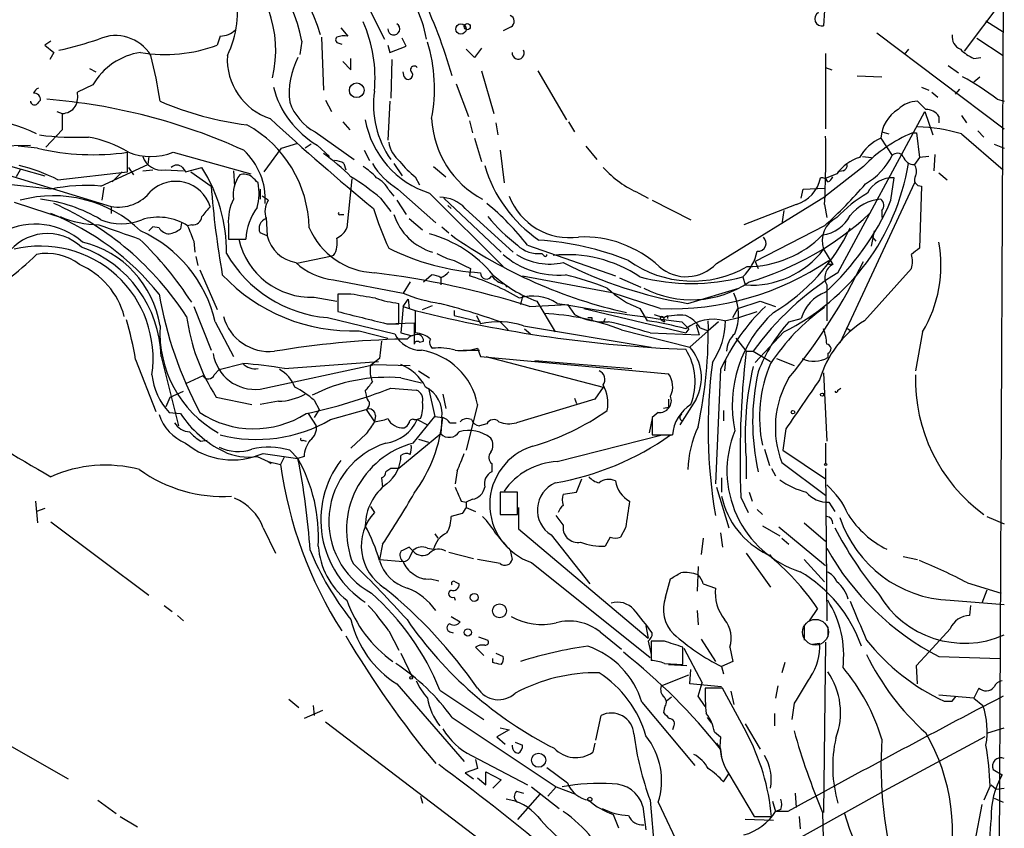
# Model space of a CAD drawing. Extents: x 5 to 972, y 10 to 895.
# Drawn here: x 868 to 950, y 787 to 854 of the extents above; entities that cross this region are included whole.
import ezdxf

# ---------------------------------------------------------------- set-up
doc = ezdxf.new("R2010")
doc.units = 0
doc.header["$MEASUREMENT"] = 0
doc.layers.add('MAIN', color=5, linetype='CONTINUOUS')

msp = doc.modelspace()

# ---------------------------------------------------------------- linework, layer by layer
at = {"layer": 'MAIN'}
for p, q in [((949.7907, 879.6866), (949.2827, 769.7893)), ((946.4887, 851.8313), (949.6213, 855.9799)), ((897.2127, 855.1333), (898.398, 852.8473)), ((934.8893, 855.2179), (934.8047, 853.9479)), ((948.2667, 854.3713), (949.706, 853.4399)), ((894.7573, 853.7786), (895.35, 853.1013)), ((908.8967, 853.8633), (908.2193, 853.5246)), ((870.712, 852.6779), (870.204, 852.3393)), ((884.7667, 853.1013), (884.5127, 852.3393)), ((891.54, 852.6779), (891.3707, 851.5773)), ((893.1487, 853.0166), (893.318, 848.6139)), ((900.176, 852.2546), (899.8373, 852.9319)), ((939.2073, 853.3553), (949.7907, 845.3966)), ((947.5047, 852.9319), (949.706, 851.4926)), ((870.204, 852.3393), (870.966, 851.7466)), ((870.966, 851.7466), (870.6273, 851.1539)), ((894.588, 852.5086), (894.842, 852.4239)), ((898.652, 852.3393), (898.8213, 851.7466)), ((898.8213, 851.7466), (900.176, 852.2546)), ((905.8487, 851.3233), (905.1713, 852.0006)), ((906.4413, 852.0853), (905.8487, 851.3233)), ((941.832, 852.0006), (941.4933, 851.5773)), ((894.9267, 850.9846), (895.604, 850.3073)), ((895.604, 850.3073), (895.604, 851.2386)), ((898.9907, 851.1539), (898.906, 847.9366)), ((934.974, 851.6619), (934.974, 845.3966)), ((947.2507, 851.2386), (947.8433, 851.3233)), ((873.9293, 850.3919), (874.4373, 850.1379)), ((900.0067, 849.7146), (899.922, 850.1379)), ((906.4413, 850.2226), (907.4573, 846.6666)), ((911.098, 850.2226), (913.4687, 846.1586)), ((934.974, 850.4766), (935.482, 850.3073)), ((945.134, 850.6459), (945.9807, 850.0533)), ((937.5987, 849.7993), (939.6307, 849.7146)), ((947.2507, 849.2913), (947.7587, 849.7146)), ((874.1833, 849.0373), (872.9133, 848.4446)), ((904.3247, 849.1219), (905.3407, 846.4126)), ((942.9327, 848.8679), (943.5253, 848.6139)), ((946.0653, 848.6986), (945.7267, 848.2753)), ((893.4873, 847.7673), (893.9953, 846.8359)), ((898.8213, 847.6826), (898.652, 844.4653)), ((942.594, 847.6826), (943.2713, 847.0053)), ((943.7793, 848.4446), (944.2873, 848.0213)), ((949.198, 847.8519), (949.7907, 847.6826)), ((871.22, 846.8359), (871.6433, 846.6666)), ((935.99, 833.4586), (943.1867, 846.8359)), ((943.1867, 846.8359), (943.864, 844.8886)), ((871.6433, 846.6666), (871.6433, 845.3119)), ((905.4253, 846.0739), (905.6793, 845.0579)), ((944.372, 846.4126), (944.372, 845.9046)), ((946.2347, 846.4973), (946.658, 845.9046)), ((871.6433, 845.3119), (870.2887, 843.8726)), ((894.9267, 845.9893), (895.5193, 845.3119)), ((907.6267, 845.9046), (907.796, 844.8886)), ((913.638, 845.9893), (914.146, 845.1426)), ((947.5893, 845.2273), (948.0973, 844.7193)), ((892.6407, 845.1426), (895.858, 842.8566)), ((905.8487, 844.6346), (906.4413, 842.6873)), ((939.546, 844.6346), (940.4773, 843.1953)), ((939.6307, 845.1426), (940.2233, 844.9733)), ((942.1707, 845.0579), (942.5093, 845.0579)), ((942.5093, 845.0579), (942.7633, 843.0259)), ((946.2347, 844.9733), (949.706, 842.0099)), ((864.5313, 843.9573), (869.0187, 844.0419)), ((869.6113, 843.7879), (868.0027, 843.9573)), ((888.4073, 841.8406), (889.8467, 843.7879)), ((889.8467, 843.7879), (891.2013, 844.2113)), ((892.302, 844.1266), (891.794, 843.7879)), ((892.81, 844.0419), (893.826, 843.1106)), ((896.7047, 843.6186), (897.128, 842.7719)), ((907.9653, 843.6186), (908.304, 840.9093)), ((915.0773, 843.9573), (916.0087, 842.8566)), ((948.944, 844.1266), (949.7907, 843.7879)), ((862.9227, 843.5339), (870.204, 841.5019)), ((877.062, 841.8406), (877.062, 843.4493)), ((878.84, 843.1106), (878.7553, 842.4333)), ((880.872, 843.4493), (887.3067, 841.6713)), ((938.022, 843.1106), (938.784, 843.0259)), ((942.7633, 843.0259), (942.34, 842.4333)), ((943.5253, 843.1106), (942.7633, 843.0259)), ((944.0333, 843.2799), (943.9487, 841.9253)), ((868.172, 842.0099), (867.8333, 841.4173)), ((874.8607, 840.6553), (878.7553, 842.4333)), ((877.1467, 842.1793), (877.57, 841.5866)), ((878.332, 841.9253), (879.1787, 842.0099)), ((880.1947, 842.0099), (881.7187, 841.9253)), ((881.634, 842.1793), (881.888, 841.8406)), ((881.888, 841.8406), (883.2427, 842.1793)), ((895.0113, 842.5179), (895.1807, 842.0099)), ((899.16, 842.5179), (899.8373, 841.5019)), ((902.462, 842.2639), (903.478, 841.4173)), ((938.1067, 842.2639), (934.974, 839.8086)), ((866.5633, 841.7559), (875.7073, 838.9619)), ((871.3047, 841.1633), (877.062, 841.8406)), ((876.6387, 841.8406), (875.792, 840.9939)), ((882.3113, 841.8406), (884.0047, 840.6553)), ((885.8673, 841.9253), (885.952, 840.6553)), ((895.6887, 841.2479), (895.2653, 837.1839)), ((900.938, 841.4173), (901.2767, 840.7399)), ((935.9053, 841.6713), (934.8893, 841.2479)), ((936.4133, 841.9253), (935.99, 841.8406)), ((940.3927, 839.4699), (940.6467, 841.3326)), ((944.372, 841.7559), (945.0493, 841.1633)), ((875.1147, 840.5706), (874.9453, 839.4699)), ((888.0687, 840.4013), (888.0687, 839.5546)), ((898.7367, 840.3166), (899.16, 839.8086)), ((899.4987, 840.4013), (902.6313, 837.6073)), ((932.942, 839.6393), (933.1113, 840.4013)), ((933.1113, 840.4013), (934.8893, 840.4859)), ((942.34, 840.9093), (936.1593, 827.6166)), ((942.9327, 840.6553), (942.7633, 835.4906)), ((888.746, 839.4699), (888.238, 839.8086)), ((898.0593, 839.6393), (898.906, 838.5386)), ((902.1233, 840.0626), (908.2193, 833.9666)), ((903.3087, 839.6393), (908.05, 835.1519)), ((919.48, 840.0626), (920.242, 839.6393)), ((925.9147, 834.2206), (934.974, 839.8086)), ((867.664, 839.3006), (871.8127, 837.9459)), ((875.7073, 838.9619), (875.7073, 838.3693)), ((899.414, 839.4699), (900.176, 838.2846)), ((903.6473, 839.0466), (903.9013, 838.7926)), ((905.0867, 838.7926), (909.066, 835.1519)), ((920.5807, 839.4699), (923.798, 837.8613)), ((932.5187, 839.1313), (928.2007, 837.4379)), ((934.8893, 839.1313), (935.0587, 838.0306)), ((888.5767, 838.0306), (888.6613, 836.5066)), ((894.7573, 838.2846), (895.0113, 838.2846)), ((900.43, 837.9459), (901.5307, 837.0146)), ((931.5027, 838.6233), (931.3333, 837.5226)), ((939.6307, 838.6233), (939.6307, 838.0306)), ((879.1787, 837.2686), (878.84, 836.9299)), ((879.6867, 837.1839), (879.1787, 837.2686)), ((881.5493, 837.6073), (881.4647, 837.0993)), ((882.396, 837.4379), (882.0573, 837.3533)), ((885.444, 837.4379), (885.444, 836.2526)), ((903.1393, 837.2686), (903.732, 836.7606)), ((934.8893, 837.3533), (929.132, 834.3899)), ((885.444, 836.2526), (886.8833, 836.2526)), ((888.6613, 836.5066), (888.0687, 836.7606)), ((938.784, 835.6599), (939.038, 836.9299)), ((938.8687, 836.4219), (939.1227, 836.0833)), ((882.5653, 836.0833), (882.65, 835.1519)), ((910.2513, 835.7446), (917.5327, 833.2046)), ((934.8047, 835.4059), (935.5667, 834.1359)), ((882.7347, 834.8133), (882.904, 834.0513)), ((893.9107, 834.8133), (891.1167, 834.2206)), ((894.1647, 834.8979), (893.9107, 834.8133)), ((911.606, 834.8979), (911.4367, 835.0673)), ((905.51, 833.7973), (905.4253, 833.2046)), ((929.132, 834.3899), (929.386, 833.7973)), ((935.228, 834.1359), (935.228, 834.4746)), ((942.086, 833.7973), (938.1913, 829.4793)), ((883.0733, 833.7126), (884.5127, 830.4106)), ((901.6153, 832.6966), (902.2927, 833.2893)), ((903.0547, 833.1199), (903.0547, 832.4426)), ((909.828, 833.2046), (917.1093, 831.8499)), ((917.8713, 833.0353), (919.6493, 832.2733)), ((928.116, 833.1199), (928.2853, 832.4426)), ((894.1647, 832.8659), (899.922, 831.7653)), ((900.5147, 832.6966), (899.922, 831.7653)), ((908.304, 832.5273), (908.558, 832.2733)), ((923.544, 830.9186), (927.7773, 832.1886)), ((935.0587, 832.4426), (935.0587, 829.4793)), ((892.556, 831.4266), (894.4187, 831.0879)), ((895.604, 831.6806), (894.5033, 831.6806)), ((894.5033, 831.6806), (894.5033, 830.2413)), ((909.828, 831.5113), (909.6587, 830.8339)), ((921.258, 830.4953), (917.1093, 831.8499)), ((882.5653, 830.6646), (884.0047, 827.0239)), ((899.5833, 829.2253), (899.5833, 830.9186)), ((899.922, 830.6646), (899.7527, 828.4633)), ((899.922, 830.6646), (900.3453, 831.2573)), ((899.922, 830.6646), (900.938, 830.3259)), ((900.3453, 831.2573), (900.43, 830.4953)), ((901.5307, 830.4106), (902.3773, 830.7493)), ((910.4207, 830.6646), (913.5533, 830.8339)), ((911.0133, 831.0879), (912.5373, 828.5479)), ((913.5533, 830.8339), (914.146, 829.9873)), ((914.908, 830.4953), (923.3747, 828.4633)), ((919.5647, 830.4953), (920.1573, 829.4793)), ((927.2693, 829.7333), (927.6927, 830.4953)), ((927.6927, 830.4953), (929.5553, 831.0879)), ((929.5553, 831.0879), (930.8253, 830.6646)), ((893.6567, 829.7333), (899.2447, 828.3786)), ((900.938, 830.3259), (900.938, 828.4633)), ((904.1553, 830.3259), (904.1553, 829.9026)), ((904.1553, 829.9026), (906.3567, 829.3946)), ((906.018, 829.9026), (906.3567, 829.2253)), ((915.5853, 829.7333), (915.5853, 829.5639)), ((920.75, 829.9873), (921.512, 829.7333)), ((921.512, 829.7333), (921.5967, 829.3946)), ((921.8507, 829.9026), (921.8507, 829.6486)), ((926.592, 829.4793), (927.7773, 829.7333)), ((927.7773, 829.7333), (929.3013, 830.2413)), ((884.3433, 829.3946), (885.8673, 826.5159)), ((898.5673, 829.2253), (900.8533, 829.3099)), ((898.5673, 829.2253), (899.5833, 829.2253)), ((900.8533, 829.3099), (900.8533, 827.5319)), ((907.9653, 829.3946), (908.6427, 828.7173)), ((909.9127, 829.0559), (920.496, 827.2779)), ((916.5167, 829.3099), (916.3473, 829.3946)), ((921.3427, 829.5639), (921.5967, 829.3946)), ((923.036, 829.3946), (923.6287, 828.8019)), ((924.2213, 829.1406), (924.4753, 828.2939)), ((924.56, 828.8866), (925.2373, 828.6326)), ((926.084, 829.3946), (925.2373, 828.6326)), ((931.926, 829.3946), (932.942, 829.6486)), ((936.6673, 828.8866), (937.0907, 828.6326)), ((896.2813, 828.6326), (898.652, 828.0399)), ((899.7527, 828.4633), (900.684, 828.2093)), ((909.9973, 828.8019), (910.5053, 828.3786)), ((918.0407, 828.7173), (923.7133, 827.2779)), ((920.4113, 828.4633), (924.4753, 828.2939)), ((923.6287, 828.8019), (923.3747, 828.4633)), ((923.6287, 828.8019), (923.3747, 828.4633)), ((925.2373, 828.6326), (923.7133, 827.2779)), ((931.5027, 828.5479), (929.132, 826.0079)), ((943.0173, 828.5479), (942.4247, 825.3306)), ((898.144, 827.7859), (897.9747, 826.3466)), ((900.2607, 827.9553), (899.922, 827.9553)), ((901.2767, 827.7013), (901.6153, 827.7859)), ((927.5233, 828.0399), (928.37, 826.9393)), ((879.856, 826.5159), (881.2953, 820.7586)), ((904.9173, 827.0239), (906.272, 827.0239)), ((906.1027, 827.1933), (906.3567, 826.5159)), ((906.3567, 826.5159), (921.9353, 825.0766)), ((906.78, 826.5159), (916.5167, 823.9759)), ((928.37, 826.9393), (928.9627, 826.9393)), ((928.9627, 826.9393), (930.402, 826.0926)), ((935.1433, 826.7699), (935.1433, 826.4313)), ((877.7393, 826.2619), (879.4327, 821.9439)), ((884.682, 825.4153), (886.6293, 825.9233)), ((888.0687, 823.8066), (897.5513, 825.8386)), ((890.1007, 825.4999), (897.89, 826.0926)), ((897.9747, 826.3466), (897.2127, 825.7539)), ((897.5513, 825.8386), (900.5147, 825.7539)), ((910.844, 826.1773), (918.8873, 825.4999)), ((926.6767, 826.1773), (926.592, 825.3306)), ((930.91, 826.3466), (932.3493, 825.7539)), ((883.3273, 824.9073), (881.888, 824.2299)), ((884.2587, 824.9919), (884.682, 825.4153)), ((901.192, 825.3306), (902.1233, 824.7379)), ((926.2533, 825.4153), (925.83, 815.9326)), ((934.8047, 825.1613), (935.0587, 819.4886)), ((899.7527, 824.7379), (901.446, 824.3146)), ((916.5167, 823.9759), (915.8393, 822.9599)), ((880.618, 823.1293), (881.7187, 823.6373)), ((896.7893, 823.6373), (896.874, 823.2986)), ((898.906, 823.8913), (901.0227, 823.7219)), ((902.0387, 823.8913), (902.5467, 821.5206)), ((903.224, 823.3833), (903.478, 822.1979)), ((935.99, 823.7219), (936.244, 823.8913)), ((880.2793, 822.3673), (880.618, 823.1293)), ((884.428, 823.1293), (887.3913, 822.5366)), ((889.5927, 822.7906), (888.0687, 822.5366)), ((892.556, 822.8753), (892.9793, 822.1133)), ((906.1027, 822.5366), (905.1713, 818.7266)), ((915.8393, 822.9599), (909.32, 821.0126)), ((914.146, 823.0446), (914.3153, 822.6213)), ((924.2213, 822.9599), (922.8667, 820.8433)), ((880.5333, 821.8593), (881.4647, 821.7746)), ((892.048, 821.7746), (892.7253, 820.7586)), ((892.9793, 822.1133), (892.556, 821.4359)), ((893.9107, 821.2666), (896.874, 822.1133)), ((896.874, 822.1133), (897.5513, 821.0973)), ((897.636, 821.6053), (897.5513, 821.0973)), ((900.7687, 819.3193), (902.5467, 821.5206)), ((902.5467, 821.5206), (903.224, 821.4359)), ((921.0887, 821.8593), (920.5807, 821.4359)), ((921.9353, 822.2826), (921.512, 822.1979)), ((926.5073, 822.0286), (926.5073, 821.1819)), ((900.8533, 821.2666), (901.1073, 821.2666)), ((901.3613, 821.3513), (901.1073, 821.2666)), ((901.1073, 821.2666), (901.954, 820.8433)), ((903.1393, 821.4359), (903.0547, 820.0813)), ((903.8167, 821.0126), (904.3247, 821.0126)), ((906.8647, 820.9279), (906.272, 820.7586)), ((920.5807, 821.3513), (920.3267, 820.1659)), ((920.5807, 821.4359), (920.5807, 819.9966)), ((896.874, 820.0813), (895.604, 818.8959)), ((903.0547, 820.0813), (899.5833, 817.2026)), ((912.7067, 817.7953), (921.4273, 819.9966)), ((920.5807, 819.9966), (922.274, 819.9966)), ((931.672, 820.5046), (931.418, 818.7266)), ((883.158, 819.4886), (883.666, 819.5733)), ((891.6247, 819.5733), (891.8787, 819.4886)), ((901.192, 819.6579), (902.0387, 819.4039)), ((934.974, 819.3193), (934.974, 817.6259)), ((888.3227, 818.4726), (891.2013, 818.0493)), ((890.524, 818.7266), (891.2013, 818.0493)), ((929.894, 818.8113), (930.3173, 817.4566)), ((931.418, 818.7266), (934.974, 816.3559)), ((887.8147, 818.2186), (888.746, 817.7953)), ((888.746, 817.7953), (889, 817.6259)), ((888.746, 817.7953), (889.762, 817.5413)), ((890.1007, 818.2186), (889.762, 817.5413)), ((891.7093, 818.2186), (891.2013, 818.0493)), ((907.288, 817.6259), (907.288, 816.9486)), ((928.37, 818.1339), (928.37, 816.3559)), ((931.3333, 817.7106), (934.974, 815.0013)), ((898.906, 817.2026), (898.4827, 816.9486)), ((904.4093, 817.0333), (904.24, 815.9326)), ((930.4867, 817.2026), (930.8253, 816.6099)), ((934.974, 817.2026), (935.0587, 804.5873)), ((898.144, 816.4406), (898.2287, 815.6786)), ((914.3153, 815.2553), (914.7387, 816.3559)), ((926.338, 816.4406), (926.338, 815.2553)), ((909.4047, 815.2553), (907.9653, 815.2553)), ((907.9653, 815.2553), (907.9653, 813.3926)), ((909.4047, 813.3926), (909.4047, 815.2553)), ((913.2147, 815.0859), (914.3153, 815.2553)), ((925.9147, 815.6786), (926.9307, 812.2919)), ((928.624, 815.2553), (928.878, 814.4933)), ((869.442, 814.4933), (869.6113, 812.7153)), ((904.748, 814.4933), (905.1713, 814.4086)), ((905.6793, 814.6626), (905.1713, 814.4086)), ((905.1713, 814.4086), (905.1713, 813.9853)), ((927.9467, 814.8319), (928.5393, 813.5619)), ((935.228, 814.4086), (935.736, 813.6466)), ((870.204, 813.9006), (869.5267, 813.6466)), ((897.2127, 814.0699), (897.5513, 813.5619)), ((904.8327, 813.4773), (903.9013, 813.2233)), ((905.1713, 813.9853), (905.9333, 813.6466)), ((907.9653, 813.3926), (909.4047, 813.3926)), ((909.4893, 813.9853), (909.4893, 812.2073)), ((929.3013, 813.8159), (929.7247, 813.3926)), ((870.712, 812.7999), (878.84, 806.7039)), ((913.2147, 812.5459), (912.622, 813.3079)), ((933.196, 812.7153), (934.974, 811.1913)), ((948.3513, 813.2233), (949.7907, 812.6306)), ((888.3227, 812.2919), (889.3387, 810.1753)), ((902.5467, 811.7839), (902.8007, 811.4453)), ((909.4893, 812.2073), (920.242, 803.1479)), ((918.3793, 812.2919), (917.956, 811.5299)), ((926.2533, 811.8686), (926.4227, 810.6833)), ((929.7247, 812.4613), (931.164, 811.6146)), ((931.0793, 812.3766), (934.974, 809.1593)), ((898.2287, 810.9373), (897.9747, 809.6673)), ((912.1987, 811.6993), (915.416, 807.6353)), ((917.1093, 811.5299), (916.686, 810.7679)), ((924.814, 811.4453), (924.6447, 810.0906)), ((931.3333, 811.4453), (931.926, 810.9373)), ((900.7687, 810.3446), (900.43, 810.6833)), ((900.5147, 809.9213), (900.7687, 810.4293)), ((901.954, 810.5986), (902.462, 810.5139)), ((903.732, 810.2599), (905.764, 809.7519)), ((908.812, 810.4293), (908.9813, 809.6673)), ((928.37, 810.1753), (930.402, 807.3813)), ((930.3173, 810.0906), (930.5713, 809.7519)), ((897.9747, 809.6673), (899.922, 809.4979)), ((907.9653, 809.3286), (906.1027, 809.6673)), ((910.59, 809.4133), (920.4113, 801.5393)), ((933.196, 809.6673), (934.8893, 807.8046)), ((941.4087, 809.9213), (942.594, 809.6673)), ((924.3907, 809.0746), (924.306, 807.0426)), ((902.208, 808.0586), (902.8853, 807.8893)), ((904.24, 807.8046), (904.5787, 807.6353)), ((921.6813, 806.5346), (922.1047, 808.0586)), ((924.814, 807.6353), (925.83, 807.2966)), ((946.7427, 807.7199), (949.5367, 806.8733)), ((948.3513, 807.1273), (947.928, 806.0266)), ((904.1553, 806.5346), (904.24, 806.2806)), ((945.3033, 806.2806), (949.7907, 805.9419)), ((880.11, 805.8573), (880.7873, 805.3493)), ((924.306, 805.4339), (924.3907, 804.2486)), ((934.2967, 805.6033), (933.6193, 804.5873)), ((946.9967, 805.8573), (946.912, 805.0106)), ((881.2107, 805.0106), (881.7187, 804.5873)), ((903.9013, 804.9259), (904.6633, 804.5026)), ((898.7367, 803.7406), (899.5833, 802.1319)), ((903.8167, 803.6559), (904.0707, 803.5713)), ((916.2627, 803.6559), (918.0407, 802.2166)), ((920.0727, 804.1639), (920.242, 803.1479)), ((933.196, 804.2486), (933.196, 802.9786)), ((935.1433, 804.0793), (935.1433, 803.2326)), ((945.3033, 803.9099), (943.5253, 801.9626)), ((906.1873, 803.2326), (906.9493, 802.9786)), ((920.242, 802.8939), (920.496, 801.7933)), ((921.5967, 802.8939), (920.496, 802.8939)), ((920.496, 802.8939), (920.496, 801.2853)), ((924.6447, 803.0633), (925.83, 801.2006)), ((934.974, 802.8093), (934.8047, 788.6699)), ((905.9333, 802.3859), (906.6107, 801.7086)), ((923.1207, 800.9466), (923.1207, 802.3859)), ((923.2053, 802.3013), (924.7293, 799.4226)), ((927.0153, 802.3859), (927.2693, 801.2006)), ((933.8733, 802.6399), (934.466, 802.7246)), ((942.5093, 800.8619), (943.5253, 801.9626)), ((899.7527, 801.8779), (900.684, 799.9306)), ((907.3727, 801.1159), (907.3727, 801.4546)), ((907.6267, 801.8779), (908.2193, 801.6239)), ((927.2693, 801.2006), (926.338, 800.7773)), ((931.5873, 801.1159), (931.3333, 800.2693)), ((944.372, 801.6239), (949.452, 801.4546)), ((921.5967, 801.0313), (923.1207, 800.9466)), ((921.9353, 800.9466), (923.4593, 800.8619)), ((923.7133, 799.3379), (923.798, 800.5233)), ((926.338, 800.7773), (926.5073, 800.1846)), ((942.594, 799.3379), (942.5093, 800.8619)), ((856.996, 800.0999), (872.1513, 791.4639)), ((921.3427, 799.1686), (923.6287, 800.0999)), ((899.414, 799.3379), (905.002, 792.9033)), ((902.97, 798.8299), (906.6107, 796.3746)), ((926.338, 799.0839), (923.7133, 799.3379)), ((924.3907, 798.3219), (924.7293, 799.4226)), ((926.4227, 798.9993), (924.9833, 798.9993)), ((928.37, 795.3586), (926.4227, 798.9993)), ((927.1, 798.7453), (927.354, 797.6446)), ((930.9947, 799.1686), (930.8253, 798.1526)), ((947.674, 798.9993), (947.2507, 798.1526)), ((890.4393, 798.0679), (891.286, 797.3906)), ((922.1893, 798.2373), (921.766, 797.8986)), ((924.9833, 797.4753), (924.3907, 798.3219)), ((947.2507, 798.1526), (944.372, 798.4066)), ((945.4727, 797.8986), (945.8113, 798.3219)), ((947.2507, 798.1526), (948.0127, 797.5599)), ((893.2333, 797.1366), (891.7093, 796.4593)), ((892.4713, 797.5599), (892.556, 796.7133)), ((919.734, 797.8139), (924.1367, 792.5646)), ((921.5967, 797.3906), (921.512, 796.9673)), ((932.3493, 797.7293), (932.18, 796.3746)), ((893.4873, 796.2053), (910.59, 783.1666)), ((903.986, 796.5439), (912.622, 790.7866)), ((915.924, 794.6813), (916.3473, 796.7133)), ((925.1527, 796.5439), (925.4913, 796.1206)), ((930.7407, 796.8826), (930.7407, 795.8666)), ((908.7273, 795.5279), (907.7113, 794.9353)), ((907.9653, 795.6973), (908.7273, 795.5279)), ((922.3587, 795.7819), (922.274, 795.5279)), ((928.2853, 796.0359), (929.5553, 793.9193)), ((948.436, 795.2739), (949.7907, 795.6973)), ((907.7113, 794.9353), (908.3887, 794.3426)), ((925.7453, 795.3586), (926.2533, 794.9353)), ((948.182, 794.9353), (939.8, 790.4479)), ((909.2353, 794.5119), (909.828, 794.2579)), ((915.8393, 794.4273), (915.67, 793.6653)), ((925.9147, 794.4273), (926.2533, 793.9193)), ((926.2533, 793.9193), (926.338, 793.2419)), ((905.5947, 793.4113), (910.2513, 790.9559)), ((905.9333, 793.0726), (906.1027, 792.3106)), ((906.1027, 792.3106), (905.0867, 791.9719)), ((911.86, 792.3953), (913.5533, 791.1253)), ((948.8593, 792.2259), (949.6213, 791.8026)), ((905.0867, 791.9719), (905.764, 791.4639)), ((906.1027, 791.5486), (906.78, 790.9559)), ((906.78, 790.9559), (906.78, 792.0566)), ((906.78, 792.0566), (908.05, 791.3793)), ((908.05, 791.3793), (907.3727, 790.7019)), ((926.5073, 791.2099), (926.9307, 791.8873)), ((926.9307, 791.8873), (929.0473, 788.3313)), ((910.59, 790.7866), (912.876, 789.0086)), ((912.622, 790.7866), (911.9447, 790.0246)), ((912.622, 790.7866), (914.2307, 790.1939)), ((948.6053, 790.8713), (948.0973, 789.6859)), ((948.69, 790.9559), (949.1133, 790.6173)), ((949.1133, 790.6173), (949.7907, 790.7019)), ((874.6067, 789.6859), (876.1307, 788.5853)), ((901.3613, 790.0246), (901.5307, 789.4319)), ((909.32, 790.4479), (909.9127, 790.2786)), ((911.2673, 790.1939), (909.4047, 788.0773)), ((920.4113, 789.6859), (920.9193, 783.7593)), ((939.8, 790.4479), (930.9947, 785.5373)), ((932.434, 790.2786), (932.5187, 789.0933)), ((948.944, 789.8553), (949.706, 789.5166)), ((919.8187, 789.1779), (920.0727, 787.2306)), ((921.0887, 789.5166), (923.4593, 784.5213)), ((930.5713, 789.6013), (930.8253, 788.7546)), ((931.2487, 788.9239), (930.8253, 788.7546)), ((947.928, 789.3473), (947.3353, 786.2993)), ((876.4693, 788.3313), (877.9087, 787.4846)), ((917.3633, 788.5006), (917.7867, 787.3999)), ((930.656, 787.9926), (928.2853, 788.0773)), ((929.0473, 788.3313), (930.4867, 788.3313)), ((931.8413, 788.7546), (930.8253, 788.7546)), ((932.7727, 788.3313), (932.8573, 787.3153)), ((934.72, 788.6699), (934.8893, 782.1506))]:
    msp.add_line(p, q, dxfattribs=at)
for centre, radius in [((904.7268, 853.681), 0.4258), ((905.2483, 853.8787), 0.2558), ((896.0847, 848.5989), 0.6085), ((934.6776, 823.341), 0.1338), ((932.2646, 821.8875), 0.1411), ((934.974, 817.5413), 0.0846), ((905.8274, 806.5135), 0.3346), ((907.9236, 805.4042), 0.575), ((905.2983, 803.6136), 0.2993), ((900.5993, 799.846), 0.1197), ((911.1691, 793.0074), 0.5868), ((915.4159, 789.7706), 0.1693)]:
    msp.add_circle(centre, radius, dxfattribs=at)
at = {"layer": 'MAIN', "color": 5}
msp.add_circle((934.1333, 803.6294), 1.069, dxfattribs=at)
at = {"layer": 'MAIN'}
for centre, radius, start, end in [((879.3397, 849.3345), 14.2544, 15.675518, 68.355933), ((879.2682, 850.3075), 12.4986, 10.932518, 65.190313), ((879.5388, 851.9416), 9.8218, 346.386938, 53.041549), ((891.5889, 850.988), 10.4472, 10.251624, 42.877468), ((877.8784, 855.1527), 8.3283, 333.929378, 11.594888), ((865.4866, 838.996), 39.9864, 15.674628, 26.211261), ((934.6717, 854.5285), 0.5956, 119.176989, 282.90233), ((885.9779, 849.6112), 11.6238, 354.659419, 23.717353), ((908.6337, 854.3089), 0.5174, 300.54976, 69.841863), ((884.7611, 854.9568), 1.8555, 270.172921, 313.429898), ((899.1533, 853.6891), 0.5013, 179.451404, 58.665789), ((865.405, 879.4502), 28.1771, 282.261957, 289.242612), ((876.071, 849.6861), 3.4492, 31.58367, 113.578775), ((894.6304, 852.8049), 0.2994, 135, 261.856362), ((895.0963, 850.728), 2.3868, 83.898391, 106.492768), ((889.2774, 848.7331), 13.2513, 349.170275, 16.936218), ((946.5791, 853.032), 1.1171, 172.080983, 247.410909), ((879.0319, 846.1928), 5.6214, 98.894946, 149.601378), ((880.2435, 863.7658), 12.198, 260.178136, 290.486831), ((909.4743, 851.681), 0.4974, 172.420582, 28.182942), ((948.8488, 854.7231), 3.8335, 225.250475, 245.362339), ((842.3111, 842.1718), 37.8634, 8.368801, 14.250945), ((890.5362, 851.1704), 5.1869, 176.438618, 251.790011), ((896.9929, 848.3461), 6.512, 152.794351, 186.597577), ((900.8533, 850.3073), 0.3053, 33.684862, 236.315138), ((900.3454, 849.884), 0.3786, 206.571817, 26.565051), ((937.3455, 832.6902), 19.2447, 51.983855, 62.205657), ((869.9926, 848.0635), 0.7785, 112.394546, 157.621866), ((896.8302, 850.861), 7.9159, 194.583085, 239.478527), ((905.3193, 847.3863), 7.8516, 171.629442, 215.233479), ((869.3574, 847.725), 0.3413, 187.135426, 299.734472), ((869.3309, 847.8255), 0.5376, 353.784574, 96.215426), ((954.3584, 762.9605), 119.7133, 134.893835, 135.123052), ((866.4889, 799.2036), 48.8031, 65.517073, 85.434814), ((871.0503, 848.106), 1.8935, 333.439008, 10.301057), ((890.314, 872.3734), 26.8474, 246.878051, 262.840598), ((942.612, 845.3907), 2.292, 90.449977, 135.213888), ((871.601, 848.0635), 1.3976, 271.734463, 324.870277), ((894.8015, 849.1455), 4.5489, 199.89013, 241.639443), ((942.5776, 844.4163), 3.0394, 121.592559, 175.881344), ((943.3277, 845.7917), 1.2149, 30.734063, 92.66081), ((863.8654, 833.6309), 12.6768, 63.47497, 105.945955), ((1023.2623, 991.8048), 198.084, 227.294321, 230.575422), ((904.4725, 847.4997), 7.7994, 189.901208, 252.469934), ((910.3123, 846.6349), 8.0292, 182.795553, 241.863667), ((882.169, 837.0015), 9.9654, 1.048765, 61.21233), ((942.3584, 832.6389), 12.9291, 72.553766, 88.955876), ((872.7865, 868.18), 23.4846, 262.646512, 272.582588), ((872.108, 835.2764), 9.6013, 58.345624, 79.578849), ((847.0359, 843.28), 87.9513, 357.296331, 0.992793), ((941.2838, 840.927), 4.0947, 115.113093, 149.16319), ((946.6574, 834.1792), 11.7676, 112.41271, 136.604581), ((874.2397, 863.4891), 20.2376, 256.779258, 278.016513), ((882.9096, 839.5219), 5.5907, 356.862464, 47.118682), ((901.2753, 844.6917), 2.5693, 188.861793, 231.274367), ((879.0094, 848.3908), 5.2809, 249.346049, 290.652935), ((879.8831, 843.6091), 1.6292, 197.816617, 281.025787), ((882.2353, 828.0388), 18.9131, 45.020993, 54.127801), ((894.1653, 841.2498), 1.5244, 56.291169, 86.841227), ((938.8693, 839.5535), 3.6429, 107.596849, 144.453912), ((935.4582, 845.6484), 5.5865, 300.291135, 333.952791), ((940.9067, 842.7537), 0.616, 35.411159, 134.197517), ((942.3002, 843.3576), 0.9251, 195.485985, 272.465611), ((865.0436, 829.1275), 13.5669, 62.516261, 77.035518), ((881.1683, 841.756), 0.6293, 42.269402, 137.724474), ((872.431, 835.244), 12.8449, 359.211791, 32.678649), ((894.3769, 838.4966), 4.3845, 40.302505, 59.229875), ((902.7855, 845.805), 6.3248, 211.313318, 238.689946), ((905.0425, 846.7918), 6.7626, 217.368934, 232.631066), ((917.6609, 845.5907), 11.4349, 196.470892, 235.491374), ((923.382, 848.6578), 9.4395, 223.339618, 245.583172), ((923.0513, 845.6005), 19.032, 296.36337, 350.67878), ((936.3034, 842.3655), 0.4537, 284.017867, 8.594459), ((941.6149, 841.8978), 0.9014, 333.946632, 36.446566), ((850.0014, 664.622), 176.9952, 83.280299, 85.895912), ((888.5766, 839.9568), 2.739, 143.484468, 188.443983), ((886.714, 840.4862), 1.1514, 53.967139, 107.108217), ((760.6453, 714.1633), 179.6055, 44.885409, 45.114591), ((885.4369, 824.7929), 19.4869, 49.628832, 58.551005), ((896.7467, 839.3426), 2.2156, 26.079309, 63.920691), ((931.7336, 841.8945), 2.8726, 285.861285, 348.719796), ((934.6776, 840.8669), 0.4827, 15.254078, 105.242626), ((934.8464, 841.7142), 0.7791, 292.400936, 337.599064), ((940.5084, 839.0293), 2.3074, 86.563841, 153.396082), ((942.8737, 841.1956), 0.5435, 145.698871, 276.231926), ((873.7182, 825.3077), 15.3901, 85.742663, 101.264227), ((881.0606, 838.0345), 3.0061, 17.96963, 133.030547), ((960.8371, 846.6275), 77.0642, 184.444677, 189.966897), ((883.85, 840.0601), 4.1374, 343.388433, 11.844153), ((907.6051, 867.3603), 40.5567, 312.27903, 319.134455), ((870.9348, 829.4185), 10.4242, 46.101908, 105.369176), ((868.3961, 827.0051), 12.6352, 59.227242, 83.322642), ((876.3233, 842.2878), 3.3825, 259.506981, 322.569078), ((889.3723, 837.753), 3.9409, 152.796448, 184.586037), ((902.9494, 836.8059), 2.9181, 42.908605, 89.59552), ((913.7322, 841.7299), 5.361, 201.000987, 278.06889), ((944.0835, 830.4113), 11.1775, 120.293077, 137.026223), ((939.8167, 835.9884), 3.5765, 94.340834, 141.803812), ((939.1892, 839.0526), 0.6159, 315.802667, 54.596423), ((860.7299, 816.0833), 25.2961, 32.884817, 66.130766), ((1095.2434, 669.204), 271.0633, 141.224788, 141.453958), ((891.9607, 835.9284), 5.0877, 144.577132, 176.346534), ((890.2048, 838.5364), 1.7319, 147.384435, 199.935339), ((924.7568, 847.3936), 28.6134, 197.493248, 204.581917), ((893.0143, 822.3158), 21.8506, 37.921025, 50.663824), ((919.7894, 848.3845), 22.4492, 312.562907, 336.602914), ((862.2768, 817.6859), 22.3373, 38.793565, 67.813155), ((874.7451, 845.6726), 8.2349, 246.59512, 269.625673), ((876.554, 841.9143), 4.3925, 247.32535, 292.67465), ((879.6064, 833.5132), 4.5556, 57.45241, 107.357851), ((882.5088, 838.1648), 0.7356, 261.179222, 356.141365), ((888.8166, 837.1416), 0.8394, 106.608358, 206.995494), ((894.6727, 838.3692), 0.1198, 135, 315), ((903.8009, 839.8324), 4.8922, 198.444208, 253.082571), ((919.4024, 848.5564), 16.251, 219.977606, 232.03327), ((921.6237, 856.6595), 24.9645, 286.284707, 312.891085), ((936.798, 836.1132), 2.1151, 114.965669, 199.536655), ((934.3157, 839.5945), 3.0303, 277.667237, 332.598641), ((869.4156, 831.5933), 5.8976, 48.328138, 117.059489), ((1172.7098, 1683.5206), 897.0345, 250.596039, 250.8252218), ((880.618, 837.7765), 1.1039, 212.469202, 265.599304), ((880.0457, 838.9846), 2.3596, 281.925675, 306.96751), ((1199.7938, 963.7112), 341.9398, 201.686796, 201.915992), ((897.8171, 839.6486), 6.1957, 203.441081, 267.541217), ((893.8266, 837.776), 1.5558, 292.369719, 337.630281), ((922.0331, 844.3311), 16.5913, 301.313777, 334.482878), ((870.4202, 832.5829), 4.1199, 46.579508, 144.375993), ((857.1597, 814.6449), 30.0744, 32.951675, 45.928755), ((873.5857, 826.8734), 11.0491, 13.190043, 65.528364), ((892.3296, 837.6126), 6.1901, 192.691649, 272.09602), ((891.5437, 837.2336), 2.9727, 194.155915, 260.088041), ((892.6122, 835.914), 1.8554, 326.795544, 13.187651), ((899.5165, 826.8734), 10.1432, 39.237382, 75.10788), ((927.2612, 869.7622), 40.5708, 234.845694, 257.476768), ((914.8807, 827.1627), 9.2677, 47.235747, 92.448949), ((928.4053, 842.8747), 8.9082, 270.317731, 315.142351), ((929.3458, 835.919), 0.6838, 266.268967, 47.334648), ((869.87, 826.3476), 9.323, 351.638799, 103.687011), ((869.9734, 826.2486), 9.8862, 1.549332, 70.631976), ((871.37, 827.7227), 8.5064, 9.017063, 76.63209), ((907.482, 852.982), 19.5558, 243.435997, 266.701206), ((911.1309, 837.5366), 2.4882, 226.071464, 277.05961), ((909.6345, 812.1176), 24.1001, 68.074978, 86.316757), ((928.7904, 839.9845), 7.5588, 266.168479, 322.718504), ((1069.4365, 665.8957), 211.6803, 126.756654, 126.985815), ((933.6576, 834.0982), 10.8816, 329.332069, 10.05788), ((853.9599, 850.5578), 22.0207, 306.542004, 314.984546), ((870.3618, 830.5992), 4.4622, 52.427728, 100.7864), ((894.5173, 840.3386), 10.6401, 209.697259, 265.360722), ((905.51, 839.8084), 5.5031, 239.488529, 255.749118), ((912.7772, 840.1615), 6.8989, 228.649305, 275.046004), ((912.0716, 839.2688), 5.0934, 237.300866, 282.969154), ((911.733, 834.9403), 0.1339, 198.462013, 18.421413), ((913.5124, 824.0761), 10.8821, 56.208735, 96.036565), ((925.1669, 836.1616), 4.2366, 314.114448, 347.388754), ((940.0966, 834.39), 2.0758, 343.409678, 16.587676), ((870.5513, 828.186), 6.466, 14.618451, 66.95255), ((894.7412, 838.2493), 5.4142, 226.757282, 263.887578), ((1074.1525, 1172.8006), 378.6338, 243.322042, 243.551232), ((929.0633, 865.1976), 34.7205, 242.840928, 260.853246), ((923.9384, 841.8462), 9.0821, 234.258666, 299.819766), ((923.4129, 836.5408), 3.4121, 228.976148, 317.156781), ((922.1859, 853.7493), 23.2725, 267.71495, 304.083991), ((894.2768, 855.6516), 48.7147, 320.610635, 334.122172), ((936.1315, 833.0436), 1.2297, 117.342312, 209.258258), ((935.3973, 749.486), 84.6501, 89.885341, 90.114592), ((895.7264, 843.4296), 14.8074, 223.220986, 272.147634), ((888.6252, 761.3083), 72.7004, 72.554461, 82.947467), ((902.2078, 831.7647), 1.527, 56.315136, 86.812677), ((901.9971, 835.1509), 2.3652, 296.560718, 317.181071), ((900.0484, 815.6774), 18.3334, 58.696169, 72.945316), ((906.8459, 833.4179), 0.4909, 175.244113, 334.244084), ((908.6426, 834.1359), 1.6439, 214.508882, 258.113137), ((914.959, 841.7242), 11.3446, 228.031971, 249.646885), ((905.6976, 803.0243), 31.2258, 69.064111, 75.749877), ((923.8404, 849.4703), 16.9002, 255.345081, 284.654591), ((948.5566, 812.8657), 24.1244, 121.393189, 144.31166), ((922.3371, 837.9457), 7.9495, 226.403196, 249.589049), ((923.8438, 839.6495), 8.4376, 242.159072, 304.508978), ((912.4392, 837.4799), 33.262, 190.040969, 208.009847), ((811.9443, 323.5072), 515.0137, 80.42217, 80.651351), ((900.6969, 840.7322), 9.8766, 251.945895, 263.526044), ((904.6406, 842.842), 12.0399, 246.92632, 262.02415), ((910.7064, 827.919), 3.6054, 56.30244, 108.305795), ((923.4914, 829.9743), 4.2576, 337.988929, 24.876085), ((936.137, 828.7379), 3.3223, 110.491453, 164.090375), ((884.3734, 761.0149), 72.3351, 70.964889, 75.102554), ((951.5019, 1058.0962), 230.4663, 260.309062, 262.90503), ((941.8362, 818.3028), 17.1293, 133.807146, 155.466631), ((945.1161, 816.2346), 17.6175, 125.485165, 146.636549), ((898.648, 832.1442), 16.8368, 187.941834, 212.37303), ((888.8437, 830.888), 3.97, 195.637521, 275.932179), ((1150.5263, 1845.6971), 1047.2336, 255.8491584, 256.0783494), ((927.5716, 936.2198), 109.1919, 255.882244, 267.797237), ((910.6648, 809.6405), 20.4531, 68.861384, 87.362457), ((916.5858, 834.6067), 5.2241, 242.158606, 273.887687), ((915.416, 914.3832), 84.6501, 269.885409, 270.114592), ((921.385, 829.6909), 0.1339, 18.462013, 251.578587), ((922.8242, 825.6277), 4.3102, 82.662123, 107.724516), ((879.3414, 914.5229), 94.6976, 296.443722, 296.672824), ((922.3457, 827.5027), 2.6112, 32.004685, 66.791902), ((937.5817, 822.4502), 10.3612, 131.945863, 191.777898), ((849.8591, 821.5669), 28.2728, 9.558872, 16.430483), ((889.3315, 828.4908), 9.5769, 176.617203, 240.373998), ((907.8369, 822.8884), 6.5075, 71.398273, 103.147655), ((1001.2863, 787.1493), 94.6752, 153.327151, 153.556306), ((904.7189, 776.9068), 53.8918, 73.071174, 76.892952), ((916.0355, 801.923), 27.8629, 74.727838, 81.492916), ((925.6607, 825.9237), 3.6756, 75.32253, 128.458233), ((886.4494, 828.7652), 38.7945, 347.961533, 1.054718), ((920.3409, 829.578), 6.3366, 325.707792, 359.10751), ((941.7767, 820.5117), 13.2643, 137.957339, 159.089299), ((942.8762, 822.0569), 8.7773, 122.259465, 163.371784), ((901.406, 829.4248), 2.4012, 205.829791, 270.954483), ((901.0012, 827.3207), 0.9752, 93.715594, 139.403803), ((900.7732, 826.2099), 2.2594, 50.578205, 85.817181), ((901.1225, 827.8343), 0.4952, 354.390726, 111.872304), ((928.6755, 826.9175), 1.9143, 130.247431, 179.347511), ((930.8335, 827.3473), 4.2292, 2.501675, 20.117139), ((901.9545, 750.0991), 77.8827, 91.495414, 99.385257), ((901.1074, 827.5107), 0.255, 48.386991, 175.23076), ((902.6738, 827.659), 0.5521, 147.539156, 237.516072), ((920.8402, 824.751), 3.8262, 332.088093, 41.331724), ((935.0318, 827.1432), 0.3896, 286.630222, 86.041155), ((887.6379, 827.2815), 3.5015, 188.40155, 277.067173), ((900.5629, 821.4476), 5.6458, 11.121256, 81.000994), ((902.8851, 822.451), 4.7694, 73.496023, 96.111877), ((904.7477, 831.7666), 4.7698, 263.889829, 286.503764), ((919.0817, 824.4055), 5.0731, 338.383359, 32.19669), ((1006.2971, 818.1537), 78.4208, 173.567563, 182.427699), ((934.0106, 828.2478), 2.1407, 242.637746, 301.946089), ((887.6878, 826.9818), 1.4969, 225, 278.122524), ((884.442, 793.5478), 32.4493, 79.95708, 86.134951), ((899.668, 825.3729), 2.4847, 171.179503, 203.068998), ((898.1662, 822.0682), 4.0906, 27.79853, 67.179731), ((967.9822, 820.5035), 42.7619, 172.604257, 189.687311), ((952.8825, 819.9969), 24.5832, 166.659175, 184.346241), ((940.9426, 821.4487), 11.451, 156.998246, 191.580864), ((884.4782, 825.5688), 5.415, 186.115729, 223.238506), ((883.7735, 825.1647), 0.5151, 209.979416, 340.39706), ((888.4535, 823.0556), 2.6582, 20.255836, 62.587605), ((898.6405, 810.8612), 13.9212, 85.417611, 116.694262), ((915.8732, 824.6025), 0.7893, 324.606606, 67.284653), ((920.4861, 824.0057), 1.8019, 333.932666, 36.462897), ((947.4727, 821.0972), 18.5564, 167.081061, 192.918638), ((956.2991, 824.5904), 13.8802, 178.342427, 233.779183), ((887.2144, 816.7937), 8.0944, 48.706467, 62.537149), ((884.9613, 833.4489), 15.3678, 320.323507, 323.923287), ((900.6884, 821.76), 2.4723, 352.467076, 63.676439), ((913.916, 822.6438), 3.003, 348.178555, 29.999755), ((938.923, 820.6091), 8.1243, 149.455933, 200.901814), ((1949.0915, 124.0211), 1232.9768, 145.3768869, 145.6060647), ((889.4655, 827.6471), 4.8582, 271.500331, 298.639356), ((883.1538, 863.464), 42.5926, 281.82045, 291.705387), ((897.8315, 823.3582), 0.9594, 183.561805, 222.837328), ((900.7545, 822.9528), 0.8145, 342.354751, 70.775352), ((921.1855, 822.845), 0.9905, 264.391291, 21.866936), ((935.863, 823.6796), 0.1339, 198.421413, 18.421413), ((896.606, 822.5789), 0.5372, 299.92479, 13.674108), ((899.0766, 822.3249), 2.4835, 336.91925, 8.824743), ((1091.2852, 822.6212), 169.3502, 179.885409, 180.114558), ((925.576, 819.7426), 3.3118, 122.471192, 175.601295), ((2136.3968, 2978.07), 2504.842, 239.4198633, 239.6490456), ((883.3261, 822.862), 3.8235, 197.8516, 247.906127), ((889.0534, 826.8041), 9.1041, 213.534894, 243.707394), ((887.5407, 828.5471), 8.0427, 236.257375, 302.640844), ((897.0856, 821.6053), 0.5503, 0, 112.613458), ((904.843, 839.1556), 20.9196, 286.186661, 305.044524), ((923.1476, 821.4474), 0.2669, 114.71218, 264.214633), ((882.3536, 821.9014), 1.6557, 212.467211, 265.604214), ((887.7676, 831.9438), 12.3183, 255.900132, 299.913861), ((891.5477, 820.5618), 1.1939, 304.11332, 9.487568), ((1151.224, 651.2567), 305.2797, 146.196642, 146.425815), ((896.9855, 826.0609), 4.9957, 276.503068, 289.486412), ((898.0021, 822.7094), 3.424, 278.06881, 335.078536), ((899.9179, 822.0167), 1.4301, 207.727939, 273.559841), ((899.7106, 821.3087), 0.778, 292.371723, 337.628278), ((900.7263, 820.9985), 0.2966, 64.652905, 177.275526), ((890.7433, 822.5772), 12.5328, 323.773443, 354.775108), ((902.886, 820.336), 1.1507, 36.016391, 72.917772), ((905.2404, 820.569), 0.7824, 63.074706, 137.527791), ((906.3505, 821.5687), 0.8139, 201.787031, 264.465227), ((907.4386, 820.6176), 0.6524, 47.335786, 151.600508), ((908.7144, 822.9922), 2.0702, 246.251924, 287.00994), ((884.9792, 822.6646), 3.6611, 221.251439, 240.168933), ((903.7476, 820.7876), 0.9894, 225.548699, 327.132219), ((905.387, 817.3928), 2.9699, 52.297433, 105.793022), ((908.4977, 839.2208), 23.5525, 279.875894, 305.291081), ((932.6851, 816.8202), 9.1459, 155.079727, 178.134696), ((935.5815, 817.0131), 8.7944, 157.804917, 251.954852), ((885.788, 824.0839), 6.1572, 230.698415, 294.309337), ((891.54, 819.6579), 0.1198, 135, 315.033843), ((894.15, 818.076), 2.4448, 142.234365, 176.656246), ((900.5837, 812.8397), 6.8117, 107.965204, 241.153239), ((902.6868, 812.116), 7.4543, 104.910771, 201.958414), ((899.0329, 818.9381), 1.5807, 339.629778, 7.700518), ((912.1801, 814.2257), 5.0683, 107.278764, 251.715554), ((906.2513, 819.15), 1.1214, 328.094266, 31.901396), ((886.25, 822.3098), 3.68, 244.780314, 288.067648), ((887.0951, 822.9017), 4.738, 244.035251, 278.735681), ((888.8046, 813.1093), 5.8745, 72.981168, 103.920807), ((896.7041, 818.3459), 3.0489, 307.67011, 359.199422), ((900.1923, 817.8181), 0.6547, 60.498273, 132.177148), ((889.3498, 824.0764), 16.6251, 334.93522, 340.301619), ((907.6598, 818.1293), 0.6258, 136.845523, 233.551253), ((875.2297, 806.4462), 11.0453, 75.055985, 114.143094), ((923.7815, 822.2285), 34.3409, 187.84481, 212.572335), ((879.5505, 811.5021), 13.3644, 356.850752, 29.333933), ((835.2887, 806.7166), 57.0495, 3.731362, 11.457832), ((901.2967, 812.9493), 8.1899, 142.984308, 236.608353), ((913.0133, 812.0706), 5.7329, 93.065684, 145.230765), ((884.9887, 826.7505), 11.8552, 234.343272, 273.430089), ((898.0339, 816.8809), 0.4539, 284.039305, 8.578205), ((899.2446, 647.8527), 169.3502, 89.885409, 90.114558), ((907.7855, 815.9431), 1.1218, 116.325226, 193.637373), ((901.1499, 812.4188), 4.3608, 126.315431, 179.441592), ((913.5225, 813.7678), 2.4558, 113.651688, 237.381543), ((916.5921, 817.6671), 1.701, 222.164476, 255.909837), ((916.9894, 815.0293), 1.2785, 64.852068, 129.394724), ((919.8805, 816.5685), 2.3787, 189.23898, 240.743019), ((934.9767, 821.6394), 6.5843, 234.615677, 255.83396), ((930.7754, 810.8747), 6.5635, 22.558288, 49.262454), ((839.1418, 850.5008), 71.1093, 326.194464, 330.208607), ((1200.7976, 942.0767), 322.3707, 203.084561, 203.313761), ((905.51, 815.8479), 1.1973, 278.128749, 351.871251), ((914.4415, 814.6202), 1.3122, 159.212964, 200.782954), ((935.1754, 816.7652), 2.3572, 219.83327, 271.278646), ((884.3426, 810.8213), 4.2431, 20.278677, 67.709619), ((1468.9019, 728.7171), 556.8302, 171.13866, 171.367842), ((933.2042, 816.4203), 7.0289, 192.352774, 244.227129), ((900.5611, 810.7788), 4.0993, 137.241076, 238.151956), ((1032.0019, 729.0814), 152.6259, 146.200557, 146.42974), ((913.892, 813.2232), 1.1516, 126.024081, 162.896174), ((943.6396, 817.7584), 8.0833, 212.690551, 243.667306), ((901.4976, 813.1044), 2.4066, 329.102796, 2.831851), ((901.6097, 808.3233), 6.9412, 29.904805, 44.90486), ((914.4141, 812.306), 1.2232, 168.689149, 281.310851), ((935.0161, 812.6728), 0.5521, 355.61721, 85.575031), ((945.6646, 816.2874), 10.0133, 198.328372, 267.932208), ((883.1133, 805.1463), 15.5094, 16.620974, 28.141374), ((904.3359, 810.1159), 1.9157, 113.804575, 168.009061), ((1246.8567, 1107.4204), 449.9755, 221.071916, 221.301107), ((963.2709, 826.5517), 31.0083, 207.378778, 219.594446), ((916.4271, 815.4792), 4.7184, 247.927325, 273.145411), ((917.5327, 812.5469), 1.1016, 247.396939, 292.59826), ((914.5417, 819.6865), 24.1676, 202.522189, 218.408851), ((899.1743, 811.2155), 6.2955, 184.077058, 231.616787), ((900.3031, 810.0144), 0.6419, 149.039305, 233.578205), ((984.7513, 641.2191), 189.2834, 116.45383, 116.683054), ((901.4883, 809.6251), 1.0791, 64.43462, 131.822252), ((901.5391, 811.005), 1.0147, 220.603744, 305.149756), ((902.8938, 809.5148), 1.0148, 54.853494, 139.395644), ((917.6023, 794.33), 20.1443, 34.030147, 51.479627), ((954.5331, 821.488), 22.3121, 209.212386, 242.908855), ((835.1598, 746.4283), 87.3524, 41.817934, 46.060683), ((901.1738, 810.4957), 3.3269, 195.930019, 254.069981), ((899.9577, 810.0744), 0.5776, 266.45646, 344.630921), ((901.708, 810.1255), 1.8931, 199.361464, 240.252491), ((908.3694, 809.8095), 0.6282, 229.959683, 346.917197), ((920.4083, 756.6423), 57.4667, 62.725441, 67.107217), ((901.9631, 809.8845), 1.8422, 229.583567, 277.639241), ((795.528, 1019.9625), 246.8297, 300.851168, 301.08035), ((923.2898, 805.2411), 3.3427, 70.770946, 95.812074), ((926.9607, 798.6268), 11.6302, 19.2993, 59.535154), ((934.4661, 807.2122), 1.5563, 22.372926, 67.618864), ((904.0858, 807.587), 0.4953, 248.132005, 5.59663), ((904.113, 807.6776), 0.1796, 45, 225), ((923.1864, 807.2297), 1.6774, 13.993164, 44.113543), ((934.2121, 805.6879), 2.7106, 14.472011, 51.342833), ((883.2159, 790.9202), 21.2788, 21.82156, 48.565966), ((872.4686, 775.4932), 41.034, 34.948815, 50.809544), ((898.4049, 802.4949), 5.1478, 34.814399, 68.869075), ((904.0283, 806.831), 0.3224, 113.200924, 293.193924), ((929.4659, 806.9292), 3.6544, 174.229968, 218.147804), ((905.1876, 809.7536), 10.5126, 199.291049, 234.448954), ((917.7443, 804.3755), 1.7404, 41.055855, 108.432867), ((924.438, 805.548), 2.9279, 160.308134, 224.752315), ((927.8622, 801.6875), 8.6088, 353.363611, 32.244754), ((1742.02, 1143.267), 872.7339, 202.7197716, 202.9489511), ((946.4964, 810.9767), 8.2602, 210.465791, 293.504346), ((880.7767, 791.1079), 21.9578, 35.121777, 42.199513), ((893.0463, 783.5923), 34.0192, 35.964692, 40.130287), ((903.9654, 806.6166), 8.5846, 193.093118, 237.982095), ((927.2846, 823.2555), 32.797, 214.515244, 243.112906), ((904.1592, 804.822), 0.5968, 234.975732, 327.641471), ((911.3984, 809.3582), 5.0896, 240.55854, 283.910921), ((913.6805, 800.3969), 4.158, 51.609196, 104.748122), ((924.8541, 803.1679), 2.2983, 340.108051, 40.873315), ((946.9331, 803.2538), 1.7569, 90.688116, 158.072023), ((903.9155, 803.9946), 0.3528, 106.262153, 253.737847), ((919.9034, 803.4866), 0.6826, 299.738635, 7.12814), ((963.5579, 843.5399), 79.3303, 210.465992, 219.824343), ((906.7518, 802.8092), 0.2602, 257.454468, 40.620402), ((795.3587, 421.6399), 401.6101, 71.45046, 71.679643), ((935.0466, 817.845), 19.1611, 228.534353, 242.967569), ((952.5364, 814.319), 18.1537, 218.659414, 244.759316), ((906.526, 801.5184), 1.0506, 80.726849, 124.34197), ((920.2834, 767.3806), 35.4496, 98.168251, 107.440338), ((912.9331, 795.7508), 7.1069, 16.875536, 71.001621), ((887.5883, 763.2976), 49.3221, 38.378331, 51.621669), ((930.3594, 802.3437), 4.1242, 324.189877, 5.299201), ((865.3908, 631.7239), 174.5168, 75.851156, 76.080363), ((907.6268, 801.4122), 0.6292, 312.268789, 19.661787), ((920.3475, 798.1299), 3.1589, 66.705668, 87.305524), ((957.5826, 811.1627), 21.3838, 205.98616, 227.990123), ((889.6401, 786.3167), 17.6182, 35.485091, 56.636085), ((930.2598, 796.9595), 5.9473, 339.231411, 34.802208), ((923.6819, 789.9445), 16.6616, 16.820323, 40.17172), ((906.7349, 802.267), 6.3076, 205.094324, 220.714994), ((916.0031, 785.9075), 14.3629, 89.302279, 118.112332), ((911.126, 792.4516), 9.308, 16.017012, 57.12841), ((1483.3442, 460.1595), 646.1801, 148.2768856, 148.5060715), ((949.6998, 798.7818), 0.8139, 95.534773, 158.212969), ((907.8438, 800.0807), 2.0496, 211.844482, 312.759796), ((922.0902, 798.8722), 0.8041, 158.370598, 232.142514), ((937.7178, 798.4488), 12.7464, 177.524701, 187.058), ((948.2698, 799.63), 0.8676, 226.629909, 320.99263), ((906.9263, 798.9937), 5.0429, 189.601102, 218.323205), ((921.152, 797.814), 0.614, 316.405547, 43.587694), ((1363.4788, 4.2351), 895.4227, 117.5225541, 118.8193033), ((945.134, 967.2484), 169.3501, 269.885409, 270.114592), ((941.8691, 795.4265), 6.5035, 349.648347, 19.149848), ((917.2057, 795.069), 1.8549, 3.718532, 117.566624), ((1048.7659, 923.7131), 179.6053, 224.885386, 225.114569), ((922.0199, 796.0359), 0.4234, 323.140927, 89.986468), ((922.6238, 794.8838), 3.1574, 8.648759, 39.275362), ((908.0478, 798.4304), 5.5865, 210.291135, 243.952791), ((989.799, 811.7492), 59.7189, 195.845488, 202.734745), ((945.5726, 798.7975), 26.7603, 187.749033, 199.906717), ((915.423, 791.316), 5.9446, 342.380394, 38.540443), ((930.6101, 794.3043), 4.4023, 171.759093, 213.300935), ((912.1946, 786.654), 18.3688, 5.239104, 28.28639), ((946.5741, 792.4746), 11.0128, 167.540489, 196.0388), ((973.4497, 792.5995), 33.8883, 176.334717, 196.161913), ((929.4224, 787.1274), 16.0673, 344.16555, 30.465816), ((909.5742, 794.1734), 0.5988, 171.888839, 261.849602), ((909.1507, 794.1733), 0.6826, 299.738635, 7.11981), ((914.2589, 795.7113), 2.4854, 223.389307, 304.593532), ((927.3255, 790.4539), 21.2839, 1.123704, 10.295601), ((922.6123, 790.8709), 2.9939, 28.742881, 61.257119), ((926.6132, 791.3938), 3.8515, 349.650845, 31.589083), ((949.5158, 792.5008), 0.7117, 67.279198, 202.720802), ((763.0018, 604.7594), 234.2435, 50.54404, 53.332421), ((922.0204, 787.3159), 5.941, 40.953398, 57.215925), ((955.6296, 788.3262), 6.9415, 149.946343, 181.356265), ((916.1355, 775.7039), 15.3792, 85.737047, 101.269601), ((915.7305, 791.9969), 2.3452, 201.817742, 260.199495), ((917.355, 788.4815), 2.5602, 15.783703, 91.707777), ((907.9403, 785.6858), 4.1194, 39.956051, 82.565834), ((909.7762, 790.0199), 0.6256, 136.826729, 233.567914), ((919.3268, 794.201), 6.0291, 228.493758, 250.993756), ((930.2317, 789.3473), 1.1016, 337.396939, 22.59826), ((918.8481, 793.5979), 5.1864, 242.234822, 267.626381), ((927.6443, 802.5916), 21.8434, 220.756152, 229.243848), ((906.999, 779.6838), 10.9961, 38.66168, 55.579391), ((919.7764, 788.8818), 1.2344, 202.174625, 275.90041), ((926.9167, 791.2802), 4.6536, 286.016766, 327.130876), ((961.2681, 796.1416), 25.8725, 196.785512, 222.704058), ((961.0873, 786.6236), 12.4924, 172.926695, 204.347846)]:
    msp.add_arc(centre, radius, start, end, dxfattribs=at)

doc.saveas('drawing.dxf')
